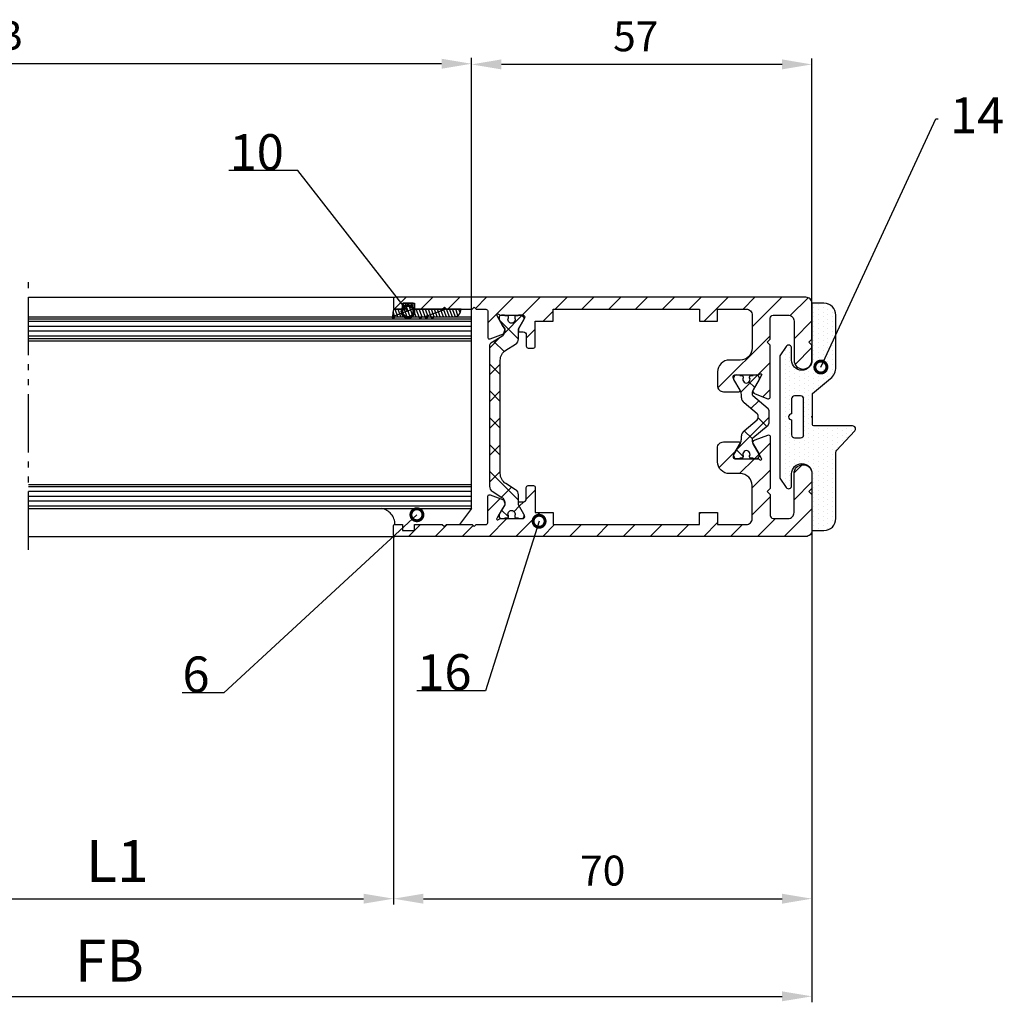
# Model space of a CAD drawing. Units: millimetres. Extents: x 253 to 1408, y 895 to 1671.
# Drawn here: x 446 to 611, y 1066 to 1230 of the extents above; entities that cross this region are included whole.
import ezdxf
from ezdxf import colors
from ezdxf.entities.mleader import LeaderData, LeaderLine
from ezdxf.math import Vec2, Vec3

# ---------------------------------------------------------------- set-up
doc = ezdxf.new("R2010")
doc.units = ezdxf.units.MM
doc.linetypes.add('AM_DIN_K_W050', pattern=[16.25, 9.75, -1.5, 1, -1.5, 1, -1.5])
for name, color, linetype in [('bemassung', 5, 'Continuous'), ('hatching-Schraffur', 5, 'Continuous'), ('outline-Körperkante', 7, 'Continuous'), ('Symetrielinien', 5, 'AM_DIN_K_W050')]:
    doc.layers.add(name, color=color, linetype=linetype)
doc.styles.get("Standard").update_dxf_attribs({"font": 'ARIAL.TTF'})
doc.dimstyles.new('AM_DIN$0', dxfattribs={"dimtxt": 5, "dimasz": 5, "dimexe": 1, "dimexo": 1, "dimgap": 1.5, "dimtad": 1, "dimdec": 0, "dimdsep": 46, "dimtxsty": 'Standard', "dimcen": 0, "dimclrd": 256, "dimclre": 256, "dimclrt": 256, "dimadec": 0, "dimazin": 2, "dimtp": 0.1, "dimtm": 0.1, "dimtfac": 0.71, "dimtdec": 0, "dimtmove": 0, "dimatfit": 3, "dimfxl": 1, "dimlwd": -1, "dimlwe": -1, "dimarcsym": 0})

# ---------------------------------------------------------------- blocks, each defined once
blk = doc.blocks.new('*D23')
at = {"layer": 'bemassung', "transparency": 16777216}
for p, q in [((578.36, 1146.98), (578.36, 1082.41)), ((508.36, 1143.98), (508.36, 1082.41)), ((513.36, 1083.41), (573.36, 1083.41))]:
    blk.add_line(p, q, dxfattribs=at)
for points in [[(513.36, 1084.24), (513.36, 1082.57), (508.36, 1083.41)], [(573.36, 1084.24), (573.36, 1082.57), (578.36, 1083.41)]]:
    blk.add_solid(points, dxfattribs=at)
at = {"layer": 'Defpoints', "color": 0, "transparency": 16777216}
for p in [(578.36, 1147.98), (508.36, 1144.98), (578.36, 1083.41)]:
    blk.add_point(p, dxfattribs=at)
at = {"layer": 'bemassung', "transparency": 16777216, "insert": (543.36, 1087.46), "char_height": 5, "attachment_point": 5}
blk.add_mtext('70', dxfattribs=at)
blk = doc.blocks.new('*D24')
at = {"layer": 'bemassung', "transparency": 16777216}
for p, q in [((375.05, 1143.98), (375.05, 1082.41)), ((508.36, 1143.98), (508.36, 1082.41)), ((380.05, 1083.41), (503.36, 1083.41))]:
    blk.add_line(p, q, dxfattribs=at)
for points in [[(380.05, 1084.24), (380.05, 1082.57), (375.05, 1083.41)], [(503.36, 1084.24), (503.36, 1082.57), (508.36, 1083.41)]]:
    blk.add_solid(points, dxfattribs=at)
at = {"layer": 'Defpoints', "color": 0, "transparency": 16777216}
for p in [(375.05, 1144.98), (508.36, 1144.98), (508.36, 1083.41)]:
    blk.add_point(p, dxfattribs=at)
blk = doc.blocks.new('*D25')
at = {"layer": 'bemassung', "transparency": 16777216}
for p, q in [((340.05, 1148.8), (340.05, 1066.08)), ((578.36, 1148.8), (578.36, 1066.08)), ((345.05, 1067.08), (573.36, 1067.08))]:
    blk.add_line(p, q, dxfattribs=at)
for points in [[(345.05, 1067.92), (345.05, 1066.25), (340.05, 1067.08)], [(573.36, 1067.92), (573.36, 1066.25), (578.36, 1067.08)]]:
    blk.add_solid(points, dxfattribs=at)
at = {"layer": 'Defpoints', "color": 0, "transparency": 16777216}
for p in [(340.05, 1149.8), (578.36, 1149.8), (578.36, 1067.08)]:
    blk.add_point(p, dxfattribs=at)
blk = doc.blocks.new('_DotSmall')
at = {"color": 0, "linetype": 'ByBlock', "const_width": 0.5}
blk.add_lwpolyline([(-0.0625, 0, 1), (0.0625, 0, 1)], format="xyb", close=True, dxfattribs=at)
blk = doc.blocks.new('401402_Verglasungsdichtung_LR22B')
at = {"layer": 'hatching-Schraffur'}
h = blk.add_hatch(dxfattribs=at)
h.set_pattern_fill('GRATE', color=256, scale=0.6, angle=70, style=0)
h.set_pattern_definition([(290, (-30, 15), (-0.4475286, -0.162887), []), (200, (-30, 15), (-0.65155, 1.79011), [])])
edge = h.paths.add_edge_path()
edge.add_line((-4.35, 1.45), (-4.65, 1.45))
edge.add_line((-4.65, 1.45), (-4.8, 1.3))
edge.add_line((-4.8, 1.3), (-5.2, 1.3))
edge.add_line((-5.2, 1.3), (-5.35, 1.45))
edge.add_line((-5.35, 1.45), (-5.65, 1.45))
edge.add_line((-5.65, 1.45), (-5.8, 1.3))
edge.add_line((-5.8, 1.3), (-6.2, 1.3))
edge.add_line((-6.2, 1.3), (-6.35, 1.45))
edge.add_line((-6.35, 1.45), (-6.65, 1.45))
edge.add_line((-6.65, 1.45), (-6.8, 1.3))
edge.add_line((-6.8, 1.3), (-10, 1.3))
edge.add_arc((-10, 0), 1.3, 90, 180)
edge.add_line((-11.3, 0), (-3.3, 0))
edge.add_line((-3.3, 0), (-3.3, -1))
edge.add_line((-3.3, -1), (-1.6, -1))
edge.add_line((-1.6, -1), (-1.6, 0))
edge.add_line((-1.6, 0), (0, 0))
edge.add_line((0, 0), (0.22, 1.45))
edge.add_line((0.22, 1.45), (-0.01, 1.45))
edge.add_line((-0.01, 1.45), (-0.3, 1.3))
edge.add_line((-0.3, 1.3), (-4.2, 1.3))
edge.add_line((-4.2, 1.3), (-4.35, 1.45))
at = {"layer": 'outline-Körperkante'}
blk.add_lwpolyline([(-4.35, 1.45), (-4.65, 1.45), (-4.8, 1.3), (-5.2, 1.3), (-5.35, 1.45), (-5.65, 1.45), (-5.8, 1.3), (-6.2, 1.3), (-6.35, 1.45), (-6.65, 1.45), (-6.8, 1.3), (-10, 1.3, 0.414214), (-11.3, 0), (-3.3, 0), (-3.3, -1), (-1.6, -1), (-1.6, 0), (0, 0), (0.22, 1.45), (-0.01, 1.45), (-0.3, 1.3), (-4.2, 1.3)], format="xyb", close=True, dxfattribs=at)
blk = doc.blocks.new('LM0049485_MODEL')
h = blk.add_hatch()
h.set_pattern_fill('DOTS', color=256, scale=0.5, style=0)
h.paths.add_polyline_path([(30.5, 7.4), (28.5, 7.4, 1), (28.5, 4), (38, 4), (38, 2, -0.414214), (36, 0), (27.34, 0, -0.221695), (25.42, 0.89), (22.9, 3.9), (17.7, 3.9, 0.414214), (17.5, 3.7), (17.5, -2.8, -0.655629), (16.66, -3.17), (16.66, -3.17), (13.41, -0.13, 0.189856), (13.07, 0), (2, 0, -0.414214), (0, 2), (0, 4), (9.5, 4, 1), (9.5, 7.4), (7.5, 7.4, -0.73323), (7.21, 8.31), (8.77, 9.4), (29.23, 9.4), (30.79, 8.31, -0.73323)])
h.paths.add_polyline_path([(22, 5.4), (16, 5.4, -0.414214), (15.5, 5.9), (15.5, 6.9, -0.414214), (16, 7.4), (18.5, 7.4, -1), (19.5, 7.4), (22, 7.4, -0.414214), (22.5, 6.9), (22.5, 5.9, -0.414214)], flags=16)
for p, q in [((8.77, 9.4), (7.21, 8.31)), ((8.77, 9.4, -25), (7.21, 8.31, -25)), ((7.21, 8.31, -25), (7.21, 8.31)), ((29.23, 9.4, -25), (8.77, 9.4, -25)), ((8.77, 9.4, -25), (8.77, 9.4)), ((29.23, 9.4), (8.77, 9.4)), ((30.79, 8.31), (29.23, 9.4)), ((29.23, 9.4, -25), (29.23, 9.4)), ((30.79, 8.31, -25), (29.23, 9.4, -25)), ((30.79, 8.31, -25), (30.79, 8.31)), ((7.5, 7.4, -25), (7.5, 7.4)), ((7.5, 7.4), (9.5, 7.4)), ((7.5, 7.4, -25), (9.5, 7.4, -25)), ((9.5, 7.4, -25), (9.5, 7.4)), ((15.5, 6.9), (15.5, 5.9)), ((15.5, 6.9, -25), (15.5, 5.9, -25)), ((15.5, 6.9, -25), (15.5, 6.9)), ((16, 7.4, -25), (16, 7.4)), ((18.5, 7.4, -25), (16, 7.4, -25)), ((18.5, 7.4), (16, 7.4)), ((18.5, 7.4, -25), (18.5, 7.4)), ((22, 7.4), (19.5, 7.4)), ((22, 7.4, -25), (19.5, 7.4, -25)), ((19.5, 7.4, -25), (19.5, 7.4)), ((22, 7.4, -25), (22, 7.4)), ((22.5, 6.9, -25), (22.5, 6.9)), ((22.5, 5.9, -25), (22.5, 6.9, -25)), ((22.5, 5.9), (22.5, 6.9)), ((28.5, 7.4), (30.5, 7.4)), ((28.5, 7.4, -25), (28.5, 7.4)), ((28.5, 7.4, -25), (30.5, 7.4, -25)), ((30.5, 7.4, -25), (30.5, 7.4)), ((15.5, 5.9, -25), (15.5, 5.9)), ((16, 5.4), (22, 5.4)), ((16, 5.4, -25), (16, 5.4)), ((16, 5.4, -25), (22, 5.4, -25)), ((22, 5.4, -25), (22, 5.4)), ((22.5, 5.9, -25), (22.5, 5.9)), ((0, 4, -25), (0, 4)), ((9.5, 4), (0, 4)), ((9.5, 4, -25), (0, 4, -25)), ((0, 4), (0, 2)), ((0, 4, -25), (0, 2, -25)), ((9.5, 4, -25), (9.5, 4)), ((17.5, 3.7, -25), (17.5, 3.7)), ((17.5, -2.8), (17.5, 3.7)), ((17.5, -2.8, -25), (17.5, 3.7, -25)), ((17.7, 3.9), (22.9, 3.9)), ((17.7, 3.9, -25), (17.7, 3.9)), ((22.9, 3.9), (25.42, 0.89)), ((22.9, 3.9, -25), (25.42, 0.89, -25)), ((22.9, 3.9, -25), (22.9, 3.9)), ((28.5, 4, -25), (28.5, 4)), ((38, 4), (28.5, 4)), ((38, 4, -25), (28.5, 4, -25)), ((38, 4, -25), (38, 4)), ((38, 2), (38, 4)), ((38, 2, -25), (38, 4, -25)), ((38, 2, -25), (38, 2)), ((2, 0), (13.07, 0)), ((2, 0, -25), (13.07, 0, -25)), ((2, 0, -25), (2, 0)), ((13.07, 0, -25), (13.07, 0)), ((25.42, 0.89, -25), (25.42, 0.89)), ((27.34, 0, -25), (27.34, 0)), ((27.34, 0), (36, 0)), ((27.34, 0, -25), (36, 0, -25)), ((36, 0, -25), (36, 0)), ((13.41, -0.13, -25), (13.41, -0.13)), ((13.41, -0.13), (16.66, -3.17)), ((13.41, -0.13, -25), (16.66, -3.17, -25)), ((16.66, -3.17, -25), (16.66, -3.17)), ((17.5, -2.8, -25), (17.5, -2.8))]:
    blk.add_line(p, q)
at = {"color": 53, "linetype": 'Continuous'}
blk.add_line((0, 2, -25), (0, 2), dxfattribs=at)
for centre, radius, start, end in [((7.5, 7.9), 0.5, 125, 270), ((7.5, 7.9, -25), 0.5, 125, 270), ((30.5, 7.9), 0.5, 270, 55), ((30.5, 7.9, -25), 0.5, 270, 55), ((16, 6.9, -25), 0.5, 90, 180), ((16, 6.9), 0.5, 90, 180), ((19, 7.4, -25), 0.5, 360, 180), ((19, 7.4), 0.5, 360, 180), ((22, 6.9), 0.5, 0, 90), ((22, 6.9, -25), 0.5, 0, 90), ((16, 5.9), 0.5, 180, 270), ((16, 5.9, -25), 0.5, 180, 270), ((22, 5.9, -25), 0.5, 270, 0), ((22, 5.9), 0.5, 270, 0), ((2, 2, -25), 2, 180, 270), ((2, 2), 2, 180, 270), ((36, 2, -25), 2, 270, 0), ((36, 2), 2, 270, 0), ((27.34, 2.5), 2.5, 220, 270), ((27.34, 2.5, -25), 2.5, 220, 270), ((17, -2.8, -25), 0.5, 227, 0), ((17, -2.8), 0.5, 227, 0)]:
    blk.add_arc(centre, radius, start, end)
at = {"extrusion": (0, 0, -1)}
for centre, radius, start, end in [((-9.5, 5.7), 1.7, 90, 270), ((-9.5, 5.7, 25), 1.7, 90, 270), ((-28.5, 5.7), 1.7, 270, 90), ((-28.5, 5.7, 25), 1.7, 270, 90), ((-17.7, 3.7), 0.2, 0, 90), ((-17.7, 3.7, 25), 0.2, 0, 90), ((-13.07, -0.5), 0.5, 90, 133), ((-13.07, -0.5, 25), 0.5, 90, 133)]:
    blk.add_arc(centre, radius, start, end, dxfattribs=at)
blk = doc.blocks.new('3-64-1459_Schliesskantenprofil')
at = {"layer": 'hatching-Schraffur'}
h = blk.add_hatch(dxfattribs=at)
h.set_pattern_fill('ANSI31', color=256, style=0)
edge = h.paths.add_edge_path()
edge.add_line((-14.8, 4.2), (-12.18, 4.2))
edge.add_arc((-12.19, 4.38), 0.177, 273.5392, 389.3427)
edge.add_line((-12.04, 4.46), (-13.06, 6.24))
edge.add_arc((-11.83, 6.92), 1.41, 193.8741, 208.8243, ccw=False)
edge.add_line((-13.19, 6.58), (-13.19, 6.7))
edge.add_arc((-12.89, 6.7), 0.3, 90, 180, ccw=False)
edge.add_line((-12.89, 7), (-9.04, 7))
edge.add_arc((-9.04, 7.3), 0.3, 270, 318.1897)
edge.add_arc((-8.54, 6.85), 0.375, 99.0443, 138.8872, ccw=False)
edge.add_arc((-8.57, 7.07), 0.159, -29.5611, 100.1025, ccw=False)
edge.add_line((-8.43, 6.99), (-8.86, 6.24))
edge.add_line((-8.86, 6.24), (-9.85, 4.53))
edge.add_arc((-9.4, 4.32), 0.5, 155.4956, 254.2951)
edge.add_line((-9.53, 3.84), (-7.37, 3.04))
edge.add_arc((-7.29, 3.32), 0.3, 254.4797, 344.4797)
edge.add_line((-7, 3.24), (-7, 12))
edge.add_line((-7, 12), (-7.5, 12.5))
edge.add_line((-7.5, 12.5), (-7, 13))
edge.add_line((-7, 13), (-7, 16.5))
edge.add_arc((-6.5, 16.5), 0.5, 90, 180, ccw=False)
edge.add_line((-6.5, 17), (-4, 17))
edge.add_arc((-4, 16), 1, 0, 90, ccw=False)
edge.add_line((-3, 16), (-3, 9.5))
edge.add_arc((-1.5, 9.5), 1.5, 180, 360)
edge.add_line((0, 9.5), (0, 12))
edge.add_line((0, 12), (-0.5, 12.5))
edge.add_line((-0.5, 12.5), (0, 13))
edge.add_line((0, 13), (0, 19))
edge.add_arc((-1, 19), 1, 0, 90)
edge.add_line((-1, 20), (-69.75, 20))
edge.add_arc((-69.75, 19.75), 0.25, 90, 180)
edge.add_line((-70, 19.75), (-70, 18.25))
edge.add_arc((-69.75, 18.25), 0.25, 180, 270)
edge.add_line((-69.75, 18), (-68.5, 18))
edge.add_line((-68.5, 18), (-68.5, 19))
edge.add_line((-68.5, 19), (-66.5, 19))
edge.add_line((-66.5, 19), (-66.5, 18))
edge.add_line((-66.5, 18), (-61.85, 18))
edge.add_line((-61.85, 18), (-61.5, 18.35))
edge.add_line((-61.5, 18.35), (-61.15, 18))
edge.add_line((-61.15, 18), (-56.85, 18))
edge.add_line((-56.85, 18), (-56.5, 18.35))
edge.add_line((-56.5, 18.35), (-56.15, 18))
edge.add_line((-56.15, 18), (-54.55, 18))
edge.add_arc((-54.55, 17.7), 0.3, 0, 90, ccw=False)
edge.add_line((-54.25, 17.7), (-54.25, 13.24))
edge.add_arc((-53.95, 13.34), 0.318, 198.0858, 284.1956)
edge.add_arc((-53.95, 13.32), 0.3, 285.5203, 290.5203)
edge.add_line((-53.85, 13.04), (-51.63, 13.87))
edge.add_arc((-52.72, 14.62), 1.32, 325.8084, 354.9645)
edge.add_line((-51.4, 14.5), (-51.4, 14.69))
edge.add_line((-51.4, 14.69), (-51.75, 15.3))
edge.add_line((-51.75, 15.3), (-52.33, 16.29))
edge.add_line((-52.33, 16.29), (-52.73, 16.99))
edge.add_arc((-52.59, 17.07), 0.159, 79.8975, 209.5611, ccw=False)
edge.add_arc((-52.62, 16.85), 0.375, 41.1128, 80.9557, ccw=False)
edge.add_arc((-52.11, 17.3), 0.3, 221.8103, 270)
edge.add_line((-52.11, 17), (-48.35, 17))
edge.add_arc((-48.35, 16.7), 0.3, 0, 90, ccw=False)
edge.add_arc((-48.87, 16.74), 0.817, 327.137, 357.3967, ccw=False)
edge.add_line((-48.18, 16.29), (-49.1, 14.69))
edge.add_line((-49.1, 14.69), (-49.1, 14.2))
edge.add_line((-49.1, 14.2), (-48.3, 14.2))
edge.add_arc((-48.3, 13.7), 0.5, 0, 90, ccw=False)
edge.add_line((-47.8, 13.7), (-47.8, 11.8))
edge.add_arc((-47.5, 11.8), 0.3, 180, 270)
edge.add_line((-47.5, 11.5), (-46.6, 11.5))
edge.add_arc((-46.6, 11.8), 0.3, 270, 360)
edge.add_line((-46.3, 11.8), (-46.3, 16))
edge.add_line((-46.3, 16), (-43.3, 16))
edge.add_line((-43.3, 16), (-43.3, 18))
edge.add_line((-43.3, 18), (-18.8, 18))
edge.add_line((-18.8, 18), (-18.8, 16))
edge.add_line((-18.8, 16), (-15.8, 16))
edge.add_line((-15.8, 16), (-15.8, 18))
edge.add_line((-15.8, 18), (-11, 18))
edge.add_arc((-11, 17), 1, 0, 90, ccw=False)
edge.add_line((-10, 17), (-10, 11.5))
edge.add_arc((-12, 11.5), 2, -90, 0, ccw=False)
edge.add_line((-12, 9.5), (-13.8, 9.5))
edge.add_arc((-13.8, 7.5), 2, 90, 180)
edge.add_line((-15.8, 7.5), (-15.8, 5.2))
edge.add_arc((-14.8, 5.2), 1, 180, 270)
edge.add_line((-14.8, 4.2), (-12.19, 4.2))
at = {"layer": 'hatching-Schraffur', "linetype": 'Continuous'}
h = blk.add_hatch(dxfattribs=at)
h.set_pattern_fill('ANSI37', color=5, angle=-90)
edge = h.paths.add_edge_path()
edge.add_arc((-53.45, 11.88), 0.5, 122, 180)
edge.add_line((-53.95, 11.88), (-53.95, 9.4))
edge.add_line((-53.95, 9.4), (-53.95, 1.75))
edge.add_line((-53.95, 1.75), (-53.95, -11.6))
edge.add_arc((-52.95, -11.6), 1, 180, 238)
edge.add_line((-53.48, -12.45), (-51.87, -13.46))
edge.add_arc((-52.4, -14.3), 1, 0, 58, ccw=False)
edge.add_line((-51.4, -14.3), (-51.4, -14.69))
edge.add_line((-51.4, -14.69), (-52.33, -16.29))
edge.add_arc((-52.15, -16.39), 0.2, 150, 180)
edge.add_line((-52.35, -16.39), (-52.35, -16.6))
edge.add_arc((-51.95, -16.6), 0.4, 180, 270)
edge.add_line((-51.95, -17), (-51.45, -17))
edge.add_arc((-51.45, -16.9), 0.1, 270, 360)
edge.add_line((-51.35, -16.9), (-50.98, -16.9))
edge.add_arc((-50.98, -16.7), 0.2, 270, 376.2313)
edge.add_arc((-50.98, -16.59), 0.2, 343.7687, 371.0992)
edge.add_arc((-50.26, -16.25), 0.6, 90, 209.9588, ccw=False)
edge.add_arc((-50.25, -16.25), 0.6, 90, 90.8509, ccw=False)
edge.add_arc((-50.25, -16.25), 0.6, -25.0078, 90, ccw=False)
edge.add_arc((-49.53, -16.59), 0.2, 154.9922, 196.2313)
edge.add_arc((-49.53, -16.7), 0.2, 163.7687, 270)
edge.add_line((-49.53, -16.9), (-49.15, -16.9))
edge.add_arc((-49.05, -16.9), 0.1, 180, 270)
edge.add_line((-49.05, -17), (-48.55, -17))
edge.add_arc((-48.55, -16.6), 0.4, 270, 360)
edge.add_line((-48.15, -16.6), (-48.15, -16.39))
edge.add_arc((-48.35, -16.39), 0.2, 0, 30)
edge.add_line((-48.18, -16.29), (-49.1, -14.69))
edge.add_line((-49.1, -14.69), (-49.1, -13.03))
edge.add_arc((-50.1, -13.03), 1, 360, 418)
edge.add_line((-49.57, -12.18), (-51.21, -11.16))
edge.add_arc((-50.15, -9.46), 2, 180, 238, ccw=False)
edge.add_line((-52.15, -9.46), (-52.15, 9.46))
edge.add_arc((-50.15, 9.46), 2, 122, 180, ccw=False)
edge.add_line((-51.21, 11.16), (-49.57, 12.18))
edge.add_arc((-50.1, 13.03), 1, 302, 360)
edge.add_line((-49.1, 13.03), (-49.1, 14.69))
edge.add_line((-49.1, 14.69), (-48.18, 16.29))
edge.add_arc((-48.35, 16.39), 0.2, 330, 360)
edge.add_line((-48.15, 16.39), (-48.15, 16.6))
edge.add_arc((-48.55, 16.6), 0.4, 0, 90)
edge.add_line((-48.55, 17), (-49.05, 17))
edge.add_arc((-49.05, 16.9), 0.1, 90, 180)
edge.add_line((-49.15, 16.9), (-49.53, 16.9))
edge.add_arc((-49.53, 16.7), 0.2, 90, 196.2313)
edge.add_arc((-49.53, 16.59), 0.2, 163.7687, 205.0078)
edge.add_arc((-50.25, 16.25), 0.6, -90, 25.0078, ccw=False)
edge.add_arc((-50.26, 16.25), 0.6, 150.0488, 270.8509, ccw=False)
edge.add_arc((-50.98, 16.59), 0.2, 348.8422, 376.2313)
edge.add_arc((-50.98, 16.7), 0.2, 343.7687, 450)
edge.add_line((-50.98, 16.9), (-51.35, 16.9))
edge.add_arc((-51.45, 16.9), 0.1, 360, 450)
edge.add_line((-51.45, 17), (-51.95, 17))
edge.add_arc((-51.95, 16.6), 0.4, 90, 180)
edge.add_line((-52.35, 16.6), (-52.35, 16.39))
edge.add_arc((-52.15, 16.39), 0.2, 180, 210)
edge.add_line((-52.33, 16.29), (-51.75, 15.3))
edge.add_line((-51.75, 15.3), (-51.4, 14.69))
edge.add_line((-51.4, 14.69), (-51.4, 14.3))
edge.add_arc((-52.4, 14.3), 1, -58, 0, ccw=False)
edge.add_line((-51.87, 13.46), (-53.72, 12.3))
h = blk.add_hatch(dxfattribs=at)
h.set_pattern_fill('ANSI37', color=5, angle=-90)
edge = h.paths.add_edge_path()
edge.add_line((-10.48, -6.7), (-10.48, -6.54))
edge.add_arc((-11, -6.25), 0.6, -28.955, 208.955)
edge.add_line((-11.53, -6.54), (-11.53, -6.7))
edge.add_arc((-11.73, -6.7), 0.2, -90, 0, ccw=False)
edge.add_line((-11.73, -6.9), (-12.1, -6.9))
edge.add_line((-12.1, -6.9), (-12.1, -7))
edge.add_line((-12.1, -7), (-12.7, -7))
edge.add_arc((-12.7, -6.6), 0.4, 180, 270, ccw=False)
edge.add_line((-13.1, -6.6), (-13.1, -6.24))
edge.add_line((-13.1, -6.24), (-12.02, -4.35))
edge.add_arc((-13.05, -3.75), 1.2, -30, 0)
edge.add_line((-11.85, -3.75), (-11.85, -3.2))
edge.add_arc((-10.85, -3.2), 1, 122, 180, ccw=False)
edge.add_line((-11.38, -2.35), (-9.19, -0.48))
edge.add_arc((-9.45, -0.17), 0.4, -49.419, 0)
edge.add_line((-9.05, -0.17), (-9.05, 0))
edge.add_line((-9.05, 0), (-9.05, 0.22))
edge.add_arc((-9.45, 0.22), 0.4, 0, 50.1933)
edge.add_line((-9.2, 0.53), (-11.38, 2.35))
edge.add_arc((-10.85, 3.2), 1, 180, 238, ccw=False)
edge.add_line((-11.85, 3.2), (-11.85, 3.75))
edge.add_arc((-13.05, 3.75), 1.2, 0, 30)
edge.add_line((-12.02, 4.35), (-13.1, 6.24))
edge.add_line((-13.1, 6.24), (-13.1, 6.6))
edge.add_arc((-12.7, 6.6), 0.4, 90, 180, ccw=False)
edge.add_line((-12.7, 7), (-12.1, 7))
edge.add_line((-12.1, 7), (-12.1, 6.9))
edge.add_line((-12.1, 6.9), (-11.73, 6.9))
edge.add_arc((-11.73, 6.7), 0.2, 0, 90, ccw=False)
edge.add_line((-11.53, 6.7), (-11.53, 6.54))
edge.add_arc((-11, 6.25), 0.6, 151.045, 388.955)
edge.add_line((-10.48, 6.54), (-10.48, 6.7))
edge.add_arc((-10.28, 6.7), 0.2, 90, 180, ccw=False)
edge.add_line((-10.28, 6.9), (-9.9, 6.9))
edge.add_line((-9.9, 6.9), (-9.9, 7))
edge.add_line((-9.9, 7), (-9.3, 7))
edge.add_arc((-9.3, 6.6), 0.4, 0, 90, ccw=False)
edge.add_line((-8.9, 6.6), (-8.9, 6.24))
edge.add_line((-8.9, 6.24), (-9.89, 4.53))
edge.add_arc((-8.85, 3.93), 1.2, 150, 180)
edge.add_line((-10.05, 3.93), (-10.05, 3.76))
edge.add_arc((-9.85, 3.76), 0.2, 180, 238)
edge.add_line((-9.96, 3.59), (-7.4, 1.42))
edge.add_arc((-7.65, 1.11), 0.4, 0, 49.7901, ccw=False)
edge.add_line((-7.25, 1.11), (-7.25, 0))
edge.add_line((-7.25, 0), (-7.25, -1.11))
edge.add_arc((-7.65, -1.11), 0.4, -49.7901, 0, ccw=False)
edge.add_line((-7.4, -1.42), (-9.96, -3.59))
edge.add_arc((-9.85, -3.76), 0.2, 122, 180)
edge.add_line((-10.05, -3.76), (-10.05, -3.93))
edge.add_arc((-8.85, -3.93), 1.2, 180, 210)
edge.add_line((-9.89, -4.53), (-8.9, -6.24))
edge.add_line((-8.9, -6.24), (-8.9, -6.6))
edge.add_arc((-9.3, -6.6), 0.4, -90, 0, ccw=False)
edge.add_line((-9.3, -7), (-9.9, -7))
edge.add_line((-9.9, -7), (-9.9, -6.9))
edge.add_line((-9.9, -6.9), (-10.28, -6.9))
edge.add_arc((-10.28, -6.7), 0.2, 180, 270, ccw=False)
at = {"layer": 'hatching-Schraffur'}
h = blk.add_hatch(dxfattribs=at)
h.set_pattern_fill('ANSI31', color=256, style=0)
edge = h.paths.add_edge_path()
edge.add_line((-14.8, -4.2), (-12.18, -4.2))
edge.add_arc((-12.19, -4.38), 0.177, -29.3427, 86.4608, ccw=False)
edge.add_line((-12.04, -4.46), (-13.06, -6.24))
edge.add_arc((-11.83, -6.92), 1.41, 151.1757, 166.1259)
edge.add_line((-13.19, -6.58), (-13.19, -6.7))
edge.add_arc((-12.89, -6.7), 0.3, 180, 270)
edge.add_line((-12.89, -7), (-9.04, -7))
edge.add_arc((-9.04, -7.3), 0.3, 41.8103, 90, ccw=False)
edge.add_arc((-8.54, -6.85), 0.375, 221.1128, 260.9557)
edge.add_arc((-8.57, -7.07), 0.159, 259.8975, 389.5611)
edge.add_line((-8.43, -6.99), (-8.86, -6.24))
edge.add_line((-8.86, -6.24), (-9.85, -4.53))
edge.add_arc((-9.4, -4.32), 0.5, 105.7049, 204.5044, ccw=False)
edge.add_line((-9.53, -3.84), (-7.37, -3.04))
edge.add_arc((-7.29, -3.32), 0.3, 15.5203, 105.5203, ccw=False)
edge.add_line((-7, -3.24), (-7, -12))
edge.add_line((-7, -12), (-7.5, -12.5))
edge.add_line((-7.5, -12.5), (-7, -13))
edge.add_line((-7, -13), (-7, -16.5))
edge.add_arc((-6.5, -16.5), 0.5, 180, 270)
edge.add_line((-6.5, -17), (-4, -17))
edge.add_arc((-4, -16), 1, 270, 360)
edge.add_line((-3, -16), (-3, -9.5))
edge.add_arc((-1.5, -9.5), 1.5, 0, 180, ccw=False)
edge.add_line((0, -9.5), (0, -12))
edge.add_line((0, -12), (-0.5, -12.5))
edge.add_line((-0.5, -12.5), (0, -13))
edge.add_line((0, -13), (0, -19))
edge.add_arc((-1, -19), 1, 270, 360, ccw=False)
edge.add_line((-1, -20), (-69.75, -20))
edge.add_arc((-69.75, -19.75), 0.25, 180, 270, ccw=False)
edge.add_line((-70, -19.75), (-70, -18.25))
edge.add_arc((-69.75, -18.25), 0.25, 90, 180, ccw=False)
edge.add_line((-69.75, -18), (-68.5, -18))
edge.add_line((-68.5, -18), (-68.5, -19))
edge.add_line((-68.5, -19), (-66.5, -19))
edge.add_line((-66.5, -19), (-66.5, -18))
edge.add_line((-66.5, -18), (-61.85, -18))
edge.add_line((-61.85, -18), (-61.5, -18.35))
edge.add_line((-61.5, -18.35), (-61.15, -18))
edge.add_line((-61.15, -18), (-56.85, -18))
edge.add_line((-56.85, -18), (-56.5, -18.35))
edge.add_line((-56.5, -18.35), (-56.15, -18))
edge.add_line((-56.15, -18), (-54.55, -18))
edge.add_arc((-54.55, -17.7), 0.3, 270, 360)
edge.add_line((-54.25, -17.7), (-54.25, -13.24))
edge.add_arc((-53.95, -13.34), 0.318, 75.8044, 161.9142, ccw=False)
edge.add_arc((-53.95, -13.32), 0.3, 69.4797, 74.4797, ccw=False)
edge.add_line((-53.85, -13.04), (-51.63, -13.87))
edge.add_arc((-52.72, -14.62), 1.32, 5.0355, 34.1916, ccw=False)
edge.add_line((-51.4, -14.5), (-51.4, -14.69))
edge.add_line((-51.4, -14.69), (-51.75, -15.3))
edge.add_line((-51.75, -15.3), (-52.33, -16.29))
edge.add_line((-52.33, -16.29), (-52.73, -16.99))
edge.add_arc((-52.59, -17.07), 0.159, 150.4389, 280.1025)
edge.add_arc((-52.62, -16.85), 0.375, 279.0443, 318.8872)
edge.add_arc((-52.11, -17.3), 0.3, 90, 138.1897, ccw=False)
edge.add_line((-52.11, -17), (-48.35, -17))
edge.add_arc((-48.35, -16.7), 0.3, 270, 360)
edge.add_arc((-48.87, -16.74), 0.817, 2.6033, 32.863)
edge.add_line((-48.18, -16.29), (-49.1, -14.69))
edge.add_line((-49.1, -14.69), (-49.1, -14.2))
edge.add_line((-49.1, -14.2), (-48.3, -14.2))
edge.add_arc((-48.3, -13.7), 0.5, 270, 360)
edge.add_line((-47.8, -13.7), (-47.8, -11.8))
edge.add_arc((-47.5, -11.8), 0.3, 90, 180, ccw=False)
edge.add_line((-47.5, -11.5), (-46.6, -11.5))
edge.add_arc((-46.6, -11.8), 0.3, 0, 90, ccw=False)
edge.add_line((-46.3, -11.8), (-46.3, -16))
edge.add_line((-46.3, -16), (-43.3, -16))
edge.add_line((-43.3, -16), (-43.3, -18))
edge.add_line((-43.3, -18), (-18.8, -18))
edge.add_line((-18.8, -18), (-18.8, -16))
edge.add_line((-18.8, -16), (-15.8, -16))
edge.add_line((-15.8, -16), (-15.8, -18))
edge.add_line((-15.8, -18), (-11, -18))
edge.add_arc((-11, -17), 1, 270, 360)
edge.add_line((-10, -17), (-10, -11.5))
edge.add_arc((-12, -11.5), 2, 0, 90)
edge.add_line((-12, -9.5), (-13.8, -9.5))
edge.add_arc((-13.8, -7.5), 2, 180, 270, ccw=False)
edge.add_line((-15.8, -7.5), (-15.8, -5.2))
edge.add_arc((-14.8, -5.2), 1, 90, 180, ccw=False)
at = {"layer": 'outline-Körperkante'}
for p, q in [((-13.06, 6.24), (-13.06, 6.6)), ((-12.06, 7), (-12.06, 6.9)), ((-12.06, 6.9), (-11.69, 6.9)), ((-11.49, 6.7), (-11.49, 6.54)), ((-10.44, 6.54), (-10.44, 6.7)), ((-10.24, 6.9), (-9.86, 6.9)), ((-9.86, 6.9), (-9.86, 7)), ((-8.86, 6.6), (-8.86, 6.24)), ((-8.86, 6.24), (-9.85, 4.53)), ((-11.81, 3.2), (-11.81, 3.75)), ((-10.01, 3.93), (-10.01, 3.76)), ((-9.92, 3.59), (-7.35, 1.42)), ((-9.16, 0.53), (-11.34, 2.35)), ((-9.01, 0), (-9.01, 0.22)), ((-7.21, 1.11), (-7.21, 0)), ((-11.34, -2.35), (-9.15, -0.48)), ((-7.35, -1.42), (-9.92, -3.59)), ((-9.01, -0.17), (-9.01, 0)), ((-7.21, 0), (-7.21, -1.11)), ((-11.81, -3.75), (-11.81, -3.2)), ((-13.06, -6.24), (-11.97, -4.35)), ((-10.01, -3.76), (-10.01, -3.93)), ((-9.85, -4.53), (-8.86, -6.24)), ((-13.06, -6.6), (-13.06, -6.24)), ((-11.49, -6.54), (-11.49, -6.7)), ((-10.44, -6.7), (-10.44, -6.54)), ((-8.86, -6.24), (-8.86, -6.6)), ((-12.06, -7), (-12.66, -7)), ((-11.69, -6.9), (-12.06, -6.9)), ((-12.06, -6.9), (-12.06, -7)), ((-10.48, -6.7), (-10.48, -6.7)), ((-9.86, -6.9), (-10.24, -6.9)), ((-9.86, -7), (-9.86, -6.9)), ((-9.26, -7), (-9.86, -7))]:
    blk.add_line(p, q, dxfattribs=at)
at = {"layer": 'outline-Körperkante', "flags": 128}
for points in [[(-14.8, 4.2), (-12.18, 4.2, 0.553189), (-12.04, 4.46), (-13.06, 6.24, -0.065325), (-13.19, 6.58), (-13.19, 6.7, -0.414214), (-12.89, 7), (-9.04, 7, 0.213422), (-8.82, 7.1, -0.17562), (-8.59, 7.22, -0.635009), (-8.43, 6.99), (-8.86, 6.24), (-9.85, 4.53, 0.459946), (-9.53, 3.84), (-7.37, 3.04, 0.414214), (-7, 3.24), (-7, 12), (-7.5, 12.5), (-7, 13), (-7, 16.5, -0.414214), (-6.5, 17), (-4, 17, -0.414214), (-3, 16), (-3, 9.5, 1), (0, 9.5), (0, 12), (-0.5, 12.5), (0, 13), (0, 19, 0.414214), (-1, 20), (-69.75, 20, 0.414214), (-70, 19.75), (-70, 18.25, 0.414214), (-69.75, 18), (-68.5, 18), (-68.5, 19), (-66.5, 19), (-66.5, 18), (-61.85, 18), (-61.5, 18.35), (-61.15, 18), (-56.85, 18), (-56.5, 18.35), (-56.15, 18), (-54.55, 18, -0.414214), (-54.25, 17.7), (-54.25, 13.24, 0.394464), (-53.87, 13.04, 0.02182), (-53.85, 13.04), (-51.63, 13.87, 0.127908), (-51.4, 14.5), (-51.4, 14.69), (-51.75, 15.3), (-52.33, 16.29), (-52.73, 16.99, -0.635009), (-52.56, 17.22, -0.17562), (-52.34, 17.1, 0.213422), (-52.11, 17), (-48.35, 17, -0.414214), (-48.05, 16.7, -0.132806), (-48.18, 16.29), (-49.1, 14.69), (-49.1, 14.2), (-48.3, 14.2, -0.414214), (-47.8, 13.7), (-47.8, 11.8, 0.414214), (-47.5, 11.5), (-46.6, 11.5, 0.414214), (-46.3, 11.8), (-46.3, 16), (-43.3, 16), (-43.3, 18), (-18.8, 18), (-18.8, 16), (-15.8, 16), (-15.8, 18), (-11, 18, -0.414214), (-10, 17), (-10, 11.5, -0.414214), (-12, 9.5), (-13.8, 9.5, 0.414214), (-15.8, 7.5), (-15.8, 5.2, 0.414214), (-14.8, 4.2), (-12.19, 4.2)], [(-14.8, -4.2), (-12.18, -4.2, -0.553189), (-12.04, -4.46), (-13.06, -6.24, 0.065325), (-13.19, -6.58), (-13.19, -6.7, 0.414214), (-12.89, -7), (-9.04, -7, -0.213422), (-8.82, -7.1, 0.17562), (-8.59, -7.22, 0.635009), (-8.43, -6.99), (-8.86, -6.24), (-9.85, -4.53, -0.459946), (-9.53, -3.84), (-7.37, -3.04, -0.414214), (-7, -3.24), (-7, -12), (-7.5, -12.5), (-7, -13), (-7, -16.5, 0.414214), (-6.5, -17), (-4, -17, 0.414214), (-3, -16), (-3, -9.5, -1), (0, -9.5), (0, -12), (-0.5, -12.5), (0, -13), (0, -19, -0.414214), (-1, -20), (-69.75, -20, -0.414214), (-70, -19.75), (-70, -18.25, -0.414214), (-69.75, -18), (-68.5, -18), (-68.5, -19), (-66.5, -19), (-66.5, -18), (-61.85, -18), (-61.5, -18.35), (-61.15, -18), (-56.85, -18), (-56.5, -18.35), (-56.15, -18), (-54.55, -18, 0.414214), (-54.25, -17.7), (-54.25, -13.24, -0.394464), (-53.87, -13.04, -0.02182), (-53.85, -13.04), (-51.63, -13.87, -0.127908), (-51.4, -14.5), (-51.4, -14.69), (-51.75, -15.3), (-52.33, -16.29), (-52.73, -16.99, 0.635009), (-52.56, -17.22, 0.17562), (-52.34, -17.1, -0.213422), (-52.11, -17), (-48.35, -17, 0.414214), (-48.05, -16.7, 0.132806), (-48.18, -16.29), (-49.1, -14.69), (-49.1, -14.2), (-48.3, -14.2, 0.414214), (-47.8, -13.7), (-47.8, -11.8, -0.414214), (-47.5, -11.5), (-46.6, -11.5, -0.414214), (-46.3, -11.8), (-46.3, -16), (-43.3, -16), (-43.3, -18), (-18.8, -18), (-18.8, -16), (-15.8, -16), (-15.8, -18), (-11, -18, 0.414214), (-10, -17), (-10, -11.5, 0.414214), (-12, -9.5), (-13.8, -9.5, -0.414214), (-15.8, -7.5), (-15.8, -5.2, -0.414214), (-14.8, -4.2), (-12.19, -4.2)]]:
    blk.add_lwpolyline(points, format="xyb", dxfattribs=at)
at = {"layer": 'outline-Körperkante'}
blk.add_lwpolyline([(-53.72, 12.3, 0.258618), (-53.95, 11.88), (-53.95, 9.4), (-53.95, 1.75), (-53.95, -11.6, 0.258618), (-53.48, -12.45), (-51.87, -13.46, -0.258618), (-51.4, -14.3), (-51.4, -14.69), (-52.33, -16.29, 0.131652), (-52.35, -16.39), (-52.35, -16.6, 0.414214), (-51.95, -17), (-51.45, -17, 0.414214), (-51.35, -16.9), (-50.98, -16.9, 0.499842), (-50.79, -16.64, 0.11982), (-50.78, -16.55, -0.57711), (-50.26, -15.65, -0.003713), (-50.25, -15.65, -0.548663), (-49.71, -16.5, 0.181907), (-49.72, -16.64, 0.499842), (-49.53, -16.9), (-49.15, -16.9, 0.414214), (-49.05, -17), (-48.55, -17, 0.414214), (-48.15, -16.6), (-48.15, -16.39, 0.131652), (-48.18, -16.29), (-49.1, -14.69), (-49.1, -13.03, 0.258618), (-49.57, -12.18), (-51.21, -11.16, -0.258618), (-52.15, -9.46), (-52.15, 9.46, -0.258618), (-51.21, 11.16), (-49.57, 12.18, 0.258618), (-49.1, 13.03), (-49.1, 14.69), (-48.18, 16.29, 0.131652), (-48.15, 16.39), (-48.15, 16.6, 0.414214), (-48.55, 17), (-49.05, 17, 0.414214), (-49.15, 16.9), (-49.53, 16.9, 0.499842), (-49.72, 16.64, 0.181907), (-49.71, 16.5, -0.548663), (-50.25, 15.65, -0.582026), (-50.78, 16.55, 0.12008), (-50.79, 16.64, 0.499842), (-50.98, 16.9), (-51.35, 16.9, 0.414214), (-51.45, 17), (-51.95, 17, 0.414214), (-52.35, 16.6), (-52.35, 16.39, 0.131652), (-52.33, 16.29), (-51.75, 15.3), (-51.4, 14.69), (-51.4, 14.3, -0.258618), (-51.87, 13.46), (-53.72, 12.3)], format="xyb", close=True, dxfattribs=at)
for centre, radius, start, end in [((-12.66, 6.6), 0.4, 90, 180), ((-11.69, 6.7), 0.2, 0, 90), ((-10.24, 6.7), 0.2, 90, 180), ((-9.26, 6.6), 0.4, 360, 90), ((-10.96, 6.25), 0.6, 151.045, 28.955), ((-13.07, 3.75), 1.26, 0.3716, 34.7107), ((-8.81, 3.93), 1.2, 150, 180), ((-9.81, 3.76), 0.2, 180, 238), ((-10.81, 3.2), 1, 180, 238), ((-9.41, 0.22), 0.4, 0, 50.1933), ((-7.61, 1.11), 0.4, 0, 49.7901), ((-9.41, -0.17), 0.4, 310.581, 0), ((-7.61, -1.11), 0.4, 310.2099, 360), ((-10.81, -3.2), 1, 122, 180), ((-13.01, -3.75), 1.2, 330, 0), ((-9.81, -3.76), 0.2, 122, 180), ((-8.81, -3.93), 1.2, 180, 210), ((-10.96, -6.25), 0.6, 331.045, 208.955), ((-12.66, -6.6), 0.4, 180, 270), ((-11.69, -6.7), 0.2, 270, 360), ((-10.24, -6.7), 0.2, 180, 270), ((-9.26, -6.6), 0.4, 270, 0)]:
    blk.add_arc(centre, radius, start, end, dxfattribs=at)
blk.add_point((0, 0), dxfattribs=at)
blk = doc.blocks.new('mitteldichtung breit lr-32')
blk.add_blockref('3-64-1459_Schliesskantenprofil', (-0.1, 0))
at = {"color": 172, "linetype": 'Continuous', "lineweight": -3, "rotation": 90}
blk.add_blockref('LM0049485_MODEL', (3.9, -19.01), dxfattribs=at)
blk = doc.blocks.new('A$C298C3626')
at = {"color": 7}
blk.add_blockref('mitteldichtung breit lr-32', (70.03, 19.93), dxfattribs=at)
blk = doc.blocks.new('*D62')
at = {"layer": 'bemassung', "transparency": 16777216}
for p, q in [((521.41, 1174.64), (521.41, 1223.91)), ((578.36, 1180.98), (578.36, 1223.91)), ((573.36, 1222.91), (526.41, 1222.91))]:
    blk.add_line(p, q, dxfattribs=at)
for points in [[(526.41, 1223.75), (526.41, 1222.08), (521.41, 1222.91)], [(573.36, 1223.75), (573.36, 1222.08), (578.36, 1222.91)]]:
    blk.add_solid(points, dxfattribs=at)
at = {"layer": 'Defpoints', "color": 0, "transparency": 16777216}
for p in [(521.41, 1222.91), (578.36, 1179.98), (521.41, 1173.64)]:
    blk.add_point(p, dxfattribs=at)
at = {"layer": 'bemassung', "transparency": 16777216, "insert": (548.89, 1226.96), "char_height": 5, "attachment_point": 5}
blk.add_mtext('57', dxfattribs=at)
blk = doc.blocks.new('*D63')
at = {"layer": 'bemassung', "transparency": 16777216}
for p, q in [((362.01, 1169.95), (362.01, 1224.02)), ((521.41, 1165.68), (521.41, 1224.02)), ((516.41, 1223.02), (367.01, 1223.02))]:
    blk.add_line(p, q, dxfattribs=at)
for points in [[(367.01, 1223.86), (367.01, 1222.19), (362.01, 1223.02)], [(516.41, 1223.86), (516.41, 1222.19), (521.41, 1223.02)]]:
    blk.add_solid(points, dxfattribs=at)
at = {"layer": 'Defpoints', "color": 0, "transparency": 16777216}
for p in [(362.01, 1223.02), (362.01, 1168.95), (521.41, 1164.68)]:
    blk.add_point(p, dxfattribs=at)
at = {"layer": 'bemassung', "transparency": 16777216, "insert": (441.71, 1227.11), "char_height": 5, "attachment_point": 5}
blk.add_mtext('GB', dxfattribs=at)

msp = doc.modelspace()

# ---------------------------------------------------------------- linework, layer by layer
at = {"layer": 'hatching-Schraffur'}
for p, q in [((447.33, 1180.35), (521.41, 1180.35)), ((521.41, 1179.93), (447.33, 1179.93)), ((521.41, 1179.11), (447.33, 1179.11)), ((521.41, 1178.3), (447.33, 1178.3)), ((521.41, 1177.49), (447.33, 1177.49)), ((447.33, 1177.1), (521.41, 1177.1)), ((447.33, 1152.35), (521.41, 1152.35)), ((447.33, 1151.54), (521.41, 1151.54)), ((447.33, 1150.72), (521.41, 1150.72)), ((447.33, 1149.91), (521.41, 1149.91)), ((447.33, 1149.1), (521.41, 1149.1))]:
    msp.add_line(p, q, dxfattribs=at)
at = {"layer": 'outline-Körperkante'}
for p, q in [((447.33, 1183.98), (508.61, 1183.98)), ((447.33, 1180.68), (521.41, 1180.68)), ((521.41, 1148.68), (521.41, 1180.68)), ((447.33, 1176.68), (521.41, 1176.68)), ((447.33, 1152.68), (521.41, 1152.68)), ((447.33, 1148.68), (521.41, 1148.68)), ((447.33, 1143.98), (508.61, 1143.98))]:
    msp.add_line(p, q, dxfattribs=at)
at = {"layer": 'Symetrielinien'}
for p, q in [((447.33, 1141.77), (447.33, 1187.58)), ((521.41, 1148.68), (519.41, 1145.98))]:
    msp.add_line(p, q, dxfattribs=at)
msp.add_arc((505.86, 1145.98), 2.75, 0.0011, 79.2245, dxfattribs=at)

# ---------------------------------------------------------------- block references
at = {"layer": 'outline-Körperkante'}
msp.add_blockref('A$C298C3626', (508.44, 1144.05), dxfattribs=at)
at = {"layer": 'Symetrielinien', "rotation": 180}
msp.add_blockref('401402_Verglasungsdichtung_LR22B', (508.36, 1181.98), dxfattribs=at)

# ---------------------------------------------------------------- texts
at = {"layer": 'bemassung', "char_height": 5, "attachment_point": 1}
for s, insert in [('{\\H1.4x;\\C256;L1}', (456.92, 1093.2)), ('{\\H1.4x;FB\\H0.71429x; \\C2; }', (455.07, 1076.55))]:
    msp.add_mtext(s, dxfattribs=dict(at, insert=insert))

# ---------------------------------------------------------------- dimensions: what is measured, and where the dimension line sits
at = {"layer": 'bemassung'}
for base, p1, p2, text, picture, middle in [((362.01, 1223.02), (521.41, 1164.68), (362.01, 1168.95), 'GB', '*D63', (441.71, 1223.02)), ((578.36, 1067.08), (340.05, 1149.8), (578.36, 1149.8), ' ', '*D25', (388.21, 1067.08)), ((508.36, 1083.41), (375.05, 1144.98), (508.36, 1144.98), ' ', '*D24', (421.5, 1083.41))]:
    dim = msp.add_linear_dim(base=base, p1=p1, p2=p2, text=text, dimstyle='AM_DIN$0', dxfattribs=at)
    dim.commit()
    dim.dimension.update_dxf_attribs({"geometry": picture, "text_midpoint": middle, "dimtype": 160})
for base, p1, p2, picture, middle in [((521.41, 1222.91), (578.36, 1179.98), (521.41, 1173.64), '*D62', (548.89, 1222.91)), ((578.36, 1083.41), (508.36, 1144.98), (578.36, 1147.98), '*D23', (543.36, 1083.41))]:
    dim = msp.add_linear_dim(base=base, p1=p1, p2=p2, dimstyle='AM_DIN$0', dxfattribs=at)
    dim.commit()
    dim.dimension.update_dxf_attribs({"geometry": picture, "text_midpoint": middle, "dimtype": 160})

# ---------------------------------------------------------------- leaders
at = {"layer": 'Symetrielinien', "linetype": 'ByBlock'}
ml = msp.add_multileader_mtext('Standard', dxfattribs=at)
ml.set_content('14', color=256)
ml.set_leader_properties()
ml.set_arrow_properties(name='DOTSMALL')
ml.build(insert=Vec2(0, 0))
ml.multileader.update_dxf_attribs({"text_right_attachment_type": 6, "dogleg_length": 0.36})
ctx = ml.context
ctx.base_point, ctx.char_height, ctx.plane_origin = Vec3(599.46, 1213.81), 6, Vec3(558.97, 1174.4)
ctx.right_attachment = 6
notes = []
notes.append((ctx, [(0, (1, 1, 0), (599.1, 1213.81), (1, 0), 0.36, [(0, [(579.86, 1172.31)], 0, [])])]))
ctx.mtext.insert, ctx.mtext.flow_direction = Vec3(601.46, 1217.41), 5
ml = msp.add_multileader_mtext('Standard', dxfattribs=at)
ml.set_content('10', color=256)
ml.set_leader_properties()
ml.set_arrow_properties(name='DOTSMALL')
ml.build(insert=Vec2(0, 0))
ml.multileader.update_dxf_attribs({"text_right_attachment_type": 6, "dogleg_length": 0.36})
ctx = ml.context
ctx.base_point, ctx.char_height, ctx.plane_origin = Vec3(480.02, 1208.2), 6, Vec3(559.1, 1181.59)
ctx.right_attachment, ctx.text_align_type = 6, 2
notes.append((ctx, [(0, (1, 1, 0), (492.38, 1205.15), (-1, 0), 0.36, [(0, [(510.78, 1181.59)], 0, [])])]))
ctx.mtext.insert, ctx.mtext.alignment, ctx.mtext.flow_direction = Vec3(490.02, 1211.25), 3, 5
ml = msp.add_multileader_mtext('Standard', dxfattribs=at)
ml.set_content('6', color=256)
ml.set_leader_properties()
ml.set_arrow_properties(name='DOTSMALL')
ml.build(insert=Vec2(0, 0))
ml.multileader.update_dxf_attribs({"text_right_attachment_type": 6, "dogleg_length": 0.36})
ctx = ml.context
ctx.base_point, ctx.char_height, ctx.plane_origin = Vec3(471.64, 1120.86), 6, Vec3(560.6, 1147.61)
ctx.right_attachment, ctx.text_align_type = 6, 2
notes.append((ctx, [(0, (1, 1, 0), (479.96, 1117.81), (-1, 0), 0.36, [(0, [(512.28, 1147.61)], 0, [])])]))
ctx.mtext.insert, ctx.mtext.alignment, ctx.mtext.flow_direction = Vec3(477.6, 1123.91), 3, 5
ml = msp.add_multileader_mtext('Standard', dxfattribs=at)
ml.set_content('16', color=256)
ml.set_leader_properties()
ml.set_arrow_properties(name='DOTSMALL')
ml.build(insert=Vec2(0, 0))
ml.multileader.update_dxf_attribs({"text_right_attachment_type": 6, "dogleg_length": 0.36})
ctx = ml.context
ctx.base_point, ctx.char_height, ctx.plane_origin = Vec3(511.4, 1121.24), 6, Vec3(546.12, 1146.52)
ctx.right_attachment, ctx.text_align_type = 6, 2
notes.append((ctx, [(1, (1, 1, 0), (523.78, 1118.19), (-1, 0), 0.36, [(0, [(532.72, 1146.52)], 0, [])])]))
ctx.mtext.insert, ctx.mtext.alignment, ctx.mtext.flow_direction = Vec3(521.42, 1124.29), 3, 5
for ctx, leaders in notes:
    for number, flags, end, landing, length, lines in leaders:
        leader = LeaderData()
        leader.index, (leader.has_last_leader_line, leader.has_dogleg_vector, leader.attachment_direction) = number, flags
        leader.last_leader_point, leader.dogleg_vector, leader.dogleg_length = Vec3(end), Vec3(landing), length
        for number, points, colour, breaks in lines:
            line = LeaderLine()
            line.index, line.vertices, line.color, line.breaks = number, Vec3.list(points), colors.encode_raw_color(colour), breaks
            leader.lines.append(line)
        ctx.leaders.append(leader)

doc.saveas('drawing.dxf')
